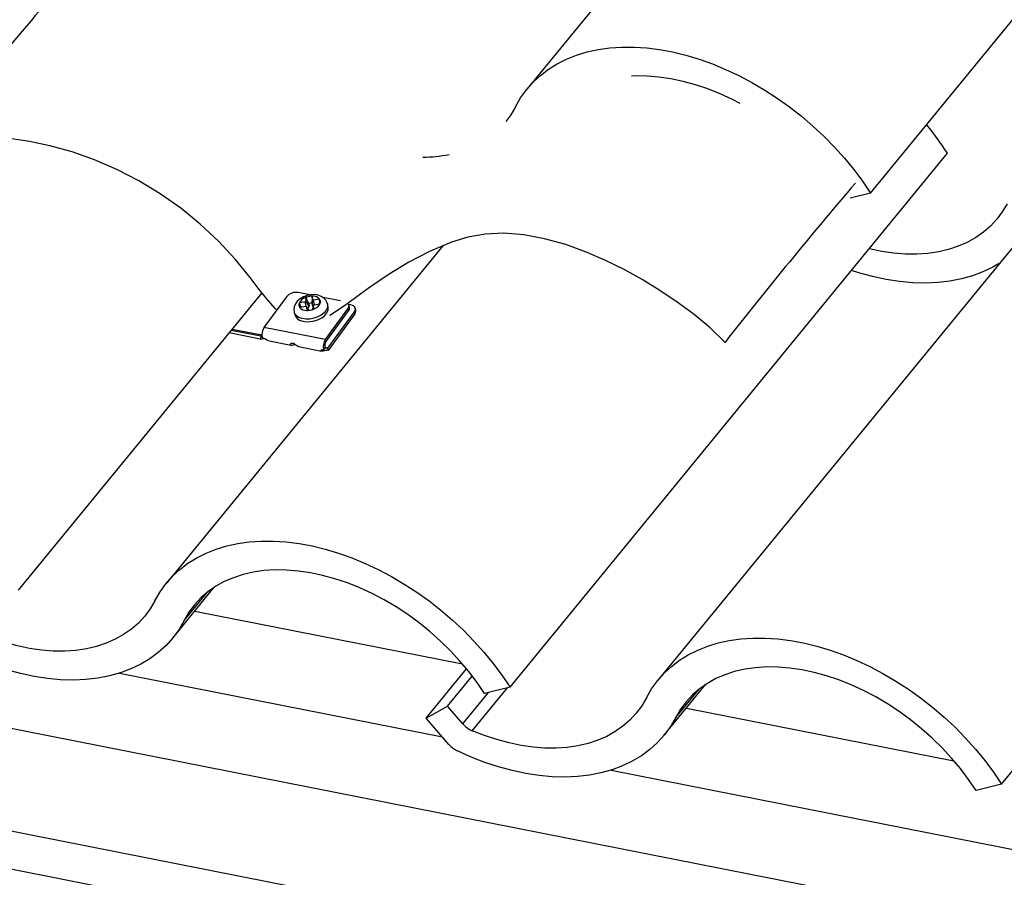
# Model space of a CAD drawing. Units: inches. Extents: x 2 to 154, y 1 to 99.
# Drawn here: x 103 to 108, y 76 to 80 of the extents above; entities that cross this region are included whole.
import ezdxf

# ---------------------------------------------------------------- set-up
doc = ezdxf.new("R2010")
doc.units = ezdxf.units.IN
doc.header["$MEASUREMENT"] = 0
doc.linetypes.add('SLD-Solid', pattern=[0])

msp = doc.modelspace()

# ---------------------------------------------------------------- linework, layer by layer
at = {"color": 7, "linetype": 'SLD-Solid', "lineweight": 30}
for p, q in [((107.5284, 82.1083), (105.794, 79.9903)), ((107.4068, 79.4996), (109.4615, 82.0089)), ((105.713, 77.1777), (107.7677, 79.687)), ((107.4068, 79.4996), (107.3114, 79.4759)), ((108.144, 79.3303), (106.4096, 77.2123)), ((105.3971, 79.2521), (104.1002, 77.6683)), ((108.0224, 76.7217), (110.0771, 79.2309)), ((103.4036, 77.6337), (104.5478, 79.0311)), ((104.6629, 79.013), (104.5571, 78.868)), ((104.7731, 79.0214), (104.7182, 79.0322)), ((104.757, 79.0113), (104.7557, 79.011)), ((104.7582, 78.9995), (104.7557, 79.011)), ((104.7805, 79.0157), (104.757, 79.0113)), ((104.7818, 79.0159), (104.7805, 79.0157)), ((104.7843, 79.0044), (104.7818, 79.0159)), ((104.7843, 79.0044), (104.7852, 79.0144)), ((104.7867, 78.9976), (104.7852, 79.0144)), ((104.7218, 78.9812), (104.7219, 78.9803)), ((104.7274, 78.9724), (104.7218, 78.9812)), ((104.7219, 78.9803), (104.7232, 78.9652)), ((104.7232, 78.9652), (104.7233, 78.9644)), ((104.724, 78.9634), (104.7233, 78.9644)), ((104.751, 78.9888), (104.7249, 78.9839)), ((104.7274, 78.9724), (104.7249, 78.9839)), ((104.7268, 78.9629), (104.7529, 78.9678)), ((104.732, 78.9639), (104.7274, 78.9724)), ((104.7526, 79.0083), (104.7541, 78.9915)), ((104.7582, 78.9995), (104.7526, 79.0083)), ((104.7692, 78.968), (104.7541, 78.9915)), ((104.7679, 78.9493), (104.7561, 78.9669)), ((104.7563, 78.9663), (104.7578, 78.9495)), ((104.768, 78.9813), (104.7582, 78.9995)), ((104.7832, 78.9841), (104.768, 78.9813)), ((104.768, 78.9813), (104.7692, 78.968)), ((104.7832, 78.9841), (104.7843, 79.0044)), ((104.7844, 78.9708), (104.7832, 78.9841)), ((104.7844, 78.9708), (104.7867, 78.9976)), ((104.789, 78.9727), (104.7872, 78.953)), ((104.7905, 78.9557), (104.789, 78.9724)), ((104.8163, 79.001), (104.7902, 78.9961)), ((104.7921, 78.9752), (104.8182, 78.9801)), ((104.8189, 78.9896), (104.8163, 79.001)), ((104.8183, 78.9801), (104.8189, 78.9896)), ((104.8189, 78.9896), (104.8198, 78.9996)), ((104.8199, 78.9987), (104.8198, 78.9996)), ((104.8212, 78.9836), (104.8199, 78.9987)), ((104.8213, 78.9828), (104.8212, 78.9836)), ((104.8213, 78.9824), (104.8213, 78.9828)), ((104.9171, 78.9929), (104.8337, 79.0094)), ((104.8582, 78.9673), (104.855, 78.9798)), ((104.8591, 78.9623), (104.8582, 78.9673)), ((104.9541, 78.9776), (104.9642, 78.9756)), ((104.9584, 78.9632), (104.9559, 78.9733)), ((104.6991, 78.9403), (104.7023, 78.9277)), ((104.7586, 78.9484), (104.7578, 78.9495)), ((104.7613, 78.948), (104.7626, 78.9483)), ((104.7626, 78.9483), (104.7861, 78.9527)), ((104.7861, 78.9527), (104.7874, 78.9529)), ((104.7905, 78.9552), (104.7905, 78.9557)), ((104.8458, 78.811), (104.9516, 78.9559)), ((104.8484, 78.8009), (104.9541, 78.9459)), ((104.981, 78.9421), (104.856, 78.7707)), ((104.9836, 78.932), (104.8586, 78.7606)), ((104.9516, 78.9559), (104.9541, 78.9459)), ((104.9836, 78.932), (104.981, 78.9421)), ((104.9879, 78.9494), (104.9853, 78.9594)), ((104.539, 78.8137), (104.3933, 78.8424)), ((104.5416, 78.8267), (104.4029, 78.8541)), ((104.5416, 78.8267), (104.539, 78.8137)), ((104.8458, 78.811), (104.5571, 78.868)), ((104.5749, 78.8066), (104.6833, 78.7852)), ((104.8484, 78.8009), (104.8458, 78.811)), ((104.7194, 78.778), (104.8277, 78.7567)), ((104.8429, 78.7731), (104.8368, 78.7647)), ((104.8559, 78.7706), (104.8584, 78.7605)), ((104.856, 78.7707), (104.8586, 78.7606)), ((94.7865, 78.68), (108.6429, 75.9438)), ((94.1899, 78.3148), (108.6236, 75.4646)), ((94.2377, 78.1261), (108.6715, 75.2759)), ((104.127, 77.407), (104.3236, 77.647)), ((104.2323, 77.5355), (105.4892, 77.2873)), ((105.3189, 77.0322), (105.5088, 77.264)), ((103.8782, 77.2432), (105.3954, 76.9436)), ((105.4195, 77.088), (105.5357, 77.2299)), ((105.713, 77.1777), (105.5931, 77.1478)), ((106.4364, 76.951), (106.633, 77.191)), ((105.3189, 77.0322), (105.4195, 77.088)), ((105.4909, 77.0053), (105.4195, 77.088)), ((106.5417, 77.0795), (107.7986, 76.8313)), ((105.4258, 76.9083), (105.3189, 77.0322)), ((106.1876, 76.7872), (108.5472, 76.3212)), ((108.0224, 76.7217), (107.9025, 76.6918))]:
    msp.add_line(p, q, dxfattribs=at)
at = {"color": 8, "linetype": 'SLD-Solid', "lineweight": 30}
for p, q in [((104.7558, 78.9673), (104.751, 78.9888)), ((104.7674, 78.9492), (104.7563, 78.9663)), ((104.7873, 78.953), (104.789, 78.9724)), ((104.7948, 78.9757), (104.7902, 78.9961)), ((104.5469, 78.8318), (104.4072, 78.8593)), ((104.856, 78.7707), (104.8429, 78.7733)), ((104.1824, 77.4914), (104.2899, 77.6227)), ((105.5352, 76.9728), (105.7004, 77.1745)), ((106.4918, 77.0353), (106.5993, 77.1667)), ((105.4909, 77.0053), (105.6113, 77.1523))]:
    msp.add_line(p, q, dxfattribs=at)
at = {"color": 7, "linetype": 'SLD-Solid', "lineweight": 30, "flags": 128}
for points in [[(104.0863, 81.0361), (104.0862, 81.036), (104.0845, 81.0343), (104.0732, 81.0216), (104.0568, 81.0028), (104.0227, 80.9632), (103.9819, 80.9159), (103.9423, 80.8699), (103.9038, 80.8252), (103.8666, 80.782), (103.8304, 80.74), (103.7928, 80.6963), (103.7619, 80.6604), (103.7298, 80.623), (103.6964, 80.5842), (103.6619, 80.5439), (103.6262, 80.5022), (103.5924, 80.4628), (103.5642, 80.4298), (103.5425, 80.4044), (103.5258, 80.3848), (103.5138, 80.3707), (103.5002, 80.3548), (103.4827, 80.3341), (103.4611, 80.3086), (103.4304, 80.2725), (103.3943, 80.2298), (103.3529, 80.1807), (103.3084, 80.1278), (103.2228, 80.0253), (103.1297, 79.9128), (103.0298, 79.7907), (102.9244, 79.6598)], [(105.7387, 79.9059), (105.7624, 79.947), (105.7899, 79.9852), (105.8211, 80.0206), (105.8557, 80.0529), (105.8937, 80.0819), (105.9349, 80.1076), (105.9791, 80.1298), (106.0261, 80.1485), (106.0757, 80.1635), (106.1277, 80.1748), (106.1818, 80.1823), (106.2379, 80.1861), (106.2957, 80.1861), (106.355, 80.1822), (106.4154, 80.1746), (106.4767, 80.1632), (106.5387, 80.1481), (106.6012, 80.1293), (106.6637, 80.107), (106.7261, 80.0812), (106.788, 80.0521), (106.8493, 80.0198), (106.9097, 79.9843), (106.9688, 79.946), (107.0264, 79.9048), (107.0824, 79.8611), (107.1363, 79.815), (107.1881, 79.7667), (107.2375, 79.7164), (107.2843, 79.6643), (107.3282, 79.6106), (107.3691, 79.5557), (107.4068, 79.4996)], [(106.7941, 79.9213), (106.7584, 79.9396), (106.7007, 79.9662), (106.6426, 79.9894), (106.5844, 80.009), (106.5265, 80.0249), (106.4691, 80.0371), (106.4126, 80.0454), (106.3572, 80.0499), (106.3032, 80.0504), (106.2836, 80.0497)], [(105.7387, 79.9059), (105.7165, 79.868), (105.6931, 79.836)], [(104.6171, 78.9502), (104.6103, 78.957), (104.5686, 79.0047), (104.5301, 79.0536), (104.4922, 79.1027), (104.4212, 79.19), (104.3429, 79.2742), (104.2576, 79.3541), (104.166, 79.4286), (104.0692, 79.4966), (103.9686, 79.5574), (103.8654, 79.6105), (103.7608, 79.6558), (103.6559, 79.6931), (103.5517, 79.7226), (103.4553, 79.7431), (103.3608, 79.7565), (103.269, 79.7627), (103.1809, 79.7611), (103.1138, 79.7536), (103.0511, 79.7394), (102.9946, 79.7172), (102.9478, 79.6848), (102.9121, 79.6428), (102.8859, 79.5939), (102.864, 79.5424), (102.8397, 79.4923), (102.8113, 79.4449), (102.778, 79.401), (102.7456, 79.3681), (102.7081, 79.3396), (102.6644, 79.3173), (102.6269, 79.3062), (102.5918, 79.3023)], [(108.0481, 79.4499), (108.0259, 79.412), (108, 79.3769), (107.9704, 79.3448), (107.9373, 79.316), (107.9008, 79.2904), (107.8613, 79.2683), (107.8188, 79.2497), (107.7736, 79.2348), (107.7259, 79.2237), (107.6759, 79.2163), (107.624, 79.2128), (107.5704, 79.2132), (107.5154, 79.2174), (107.4592, 79.2254), (107.4022, 79.2372), (107.3999, 79.2378)], [(106.723, 78.7982), (106.6536, 78.8659), (106.5781, 78.9288), (106.499, 78.9876), (106.4173, 79.0426), (106.3337, 79.0938), (106.2485, 79.1409), (106.162, 79.1836), (106.0749, 79.2213), (105.975, 79.2576), (105.8757, 79.2855), (105.7784, 79.3037), (105.6847, 79.3113), (105.5964, 79.3073), (105.5146, 79.2925), (105.4387, 79.2695), (105.3349, 79.226), (105.2375, 79.1754), (105.1455, 79.1192), (105.0575, 79.059), (105.0189, 79.0311), (104.9806, 79.003), (104.942, 78.9751), (104.9028, 78.9478), (104.8666, 78.9249)], [(108.0118, 79.1689), (107.9813, 79.1512), (107.9351, 79.129), (107.886, 79.1106), (107.8342, 79.0961), (107.7799, 79.0856), (107.7234, 79.0791), (107.6649, 79.0767), (107.6047, 79.0782), (107.543, 79.0839), (107.4802, 79.0935), (107.4166, 79.1071), (107.3524, 79.1246), (107.3166, 79.136)], [(104.8548, 78.9796), (104.854, 78.9834), (104.8476, 78.9961), (104.8383, 79.0063), (104.8265, 79.0142), (104.8122, 79.0197), (104.7958, 79.0225), (104.778, 79.0223), (104.76, 79.0189), (104.7427, 79.0126), (104.727, 79.0034), (104.7135, 78.9914), (104.7046, 78.9789), (104.6993, 78.9655), (104.6976, 78.9519), (104.6994, 78.9411)], [(104.7529, 78.9678), (104.7535, 78.9679), (104.7541, 78.9679), (104.7547, 78.9678), (104.7552, 78.9676), (104.7557, 78.9674), (104.756, 78.9671), (104.7562, 78.9667), (104.7563, 78.9663)], [(104.7902, 78.9961), (104.7896, 78.9961), (104.7889, 78.9961), (104.7884, 78.9962), (104.7878, 78.9963), (104.7874, 78.9966), (104.7871, 78.9969), (104.7868, 78.9972), (104.7867, 78.9976)], [(104.9642, 78.9756), (104.9708, 78.9737), (104.9765, 78.9709), (104.981, 78.9672), (104.9841, 78.9628), (104.9856, 78.9579), (104.9856, 78.9527), (104.9841, 78.9474), (104.981, 78.9421)], [(104.7023, 78.9277), (104.7049, 78.921), (104.7126, 78.9109), (104.7243, 78.9029), (104.7393, 78.8974), (104.7566, 78.8949), (104.7753, 78.8955), (104.7943, 78.899), (104.8125, 78.9054), (104.8288, 78.9142), (104.8423, 78.925), (104.8522, 78.9371), (104.8579, 78.9497), (104.8591, 78.9623)], [(104.7194, 78.778), (104.7168, 78.7789), (104.7138, 78.7806), (104.7105, 78.7829), (104.7071, 78.7855), (104.7034, 78.7881), (104.6998, 78.7904), (104.6961, 78.7921), (104.6924, 78.7932), (104.689, 78.7935), (104.6859, 78.7931), (104.6834, 78.7921), (104.6815, 78.7906), (104.6805, 78.7889), (104.6805, 78.7872), (104.6814, 78.7859), (104.6834, 78.7852), (104.6861, 78.785), (104.6895, 78.7855), (104.6935, 78.7863), (104.6977, 78.7874), (104.702, 78.7884), (104.7027, 78.7886)], [(104.8584, 78.7605), (104.8547, 78.7609), (104.8506, 78.7606), (104.8463, 78.7599), (104.842, 78.7589), (104.8378, 78.7578), (104.8339, 78.757), (104.8305, 78.7565), (104.8277, 78.7567), (104.8258, 78.7574), (104.8248, 78.7587), (104.8249, 78.7604), (104.8259, 78.7621), (104.8277, 78.7636), (104.8303, 78.7646), (104.8333, 78.765), (104.8368, 78.7647)], [(104.8559, 78.7706), (104.8485, 78.7713), (104.8423, 78.7708)], [(104.0449, 77.5839), (104.0687, 77.625), (104.0962, 77.6633), (104.1273, 77.6987), (104.162, 77.7309), (104.1999, 77.76), (104.2411, 77.7857), (104.2853, 77.8079), (104.3323, 77.8265), (104.3819, 77.8416), (104.4339, 77.8529), (104.488, 77.8604), (104.5441, 77.8642), (104.6019, 77.8641), (104.6612, 77.8603), (104.7216, 77.8526), (104.783, 77.8412), (104.845, 77.8261), (104.9074, 77.8074), (104.9699, 77.7851), (105.0323, 77.7593), (105.0943, 77.7302), (105.1555, 77.6978), (105.2159, 77.6624), (105.275, 77.624), (105.3326, 77.5829), (105.3886, 77.5392), (105.4426, 77.4931), (105.4944, 77.4447), (105.5437, 77.3944), (105.5905, 77.3423), (105.6344, 77.2887), (105.6753, 77.2337), (105.713, 77.1777)], [(105.5931, 77.1478), (105.5579, 77.1999), (105.5194, 77.2508), (105.4779, 77.3004), (105.4335, 77.3483), (105.3865, 77.3943), (105.3372, 77.4382), (105.2858, 77.4796), (105.2325, 77.5185), (105.1777, 77.5546), (105.1216, 77.5877), (105.0646, 77.6176), (105.0069, 77.6443), (104.9488, 77.6674), (104.8906, 77.687), (104.8327, 77.703), (104.7753, 77.7151), (104.7188, 77.7235), (104.6634, 77.7279), (104.6094, 77.7285), (104.5571, 77.7252), (104.5069, 77.718), (104.4588, 77.7069), (104.4133, 77.6921), (104.3704, 77.6736), (104.3306, 77.6515), (104.2939, 77.6258), (104.2606, 77.5969), (104.2308, 77.5647), (104.2047, 77.5295), (104.1824, 77.4914)], [(104.0449, 77.5839), (104.0227, 77.5461), (103.9968, 77.511), (103.9672, 77.4789), (103.9341, 77.45), (103.8977, 77.4245), (103.8581, 77.4024), (103.8156, 77.3838), (103.7704, 77.3689), (103.7227, 77.3578), (103.6728, 77.3504), (103.6209, 77.3469), (103.5672, 77.3473), (103.5122, 77.3515), (103.456, 77.3595), (103.399, 77.3713), (103.3414, 77.3869), (103.2836, 77.4061), (103.2258, 77.4288)], [(104.1824, 77.4914), (104.1578, 77.4491), (104.1293, 77.4097), (104.0969, 77.3735), (104.0607, 77.3406), (104.0211, 77.3111), (103.9781, 77.2852), (103.9319, 77.2631), (103.8828, 77.2447), (103.831, 77.2302), (103.7767, 77.2197), (103.7202, 77.2132), (103.6617, 77.2107), (103.6015, 77.2123), (103.5398, 77.2179), (103.4771, 77.2276), (103.4134, 77.2412), (103.3492, 77.2587), (103.2848, 77.2801), (103.2204, 77.3051), (103.1563, 77.3338)], [(106.3543, 77.1279), (106.3781, 77.169), (106.4056, 77.2073), (106.4367, 77.2426), (106.4714, 77.2749), (106.5093, 77.304), (106.5505, 77.3296), (106.5947, 77.3519), (106.6417, 77.3705), (106.6913, 77.3855), (106.7433, 77.3968), (106.7974, 77.4044), (106.8535, 77.4081), (106.9113, 77.4081), (106.9706, 77.4042), (107.031, 77.3966), (107.0924, 77.3852), (107.1544, 77.3701), (107.2168, 77.3514), (107.2793, 77.3291), (107.3417, 77.3033), (107.4037, 77.2742), (107.4649, 77.2418), (107.5253, 77.2064), (107.5844, 77.168), (107.642, 77.1269), (107.698, 77.0832), (107.752, 77.037), (107.8038, 76.9887), (107.8531, 76.9384), (107.8999, 76.8863), (107.9438, 76.8327), (107.9847, 76.7777), (108.0224, 76.7217)], [(107.9025, 76.6918), (107.8673, 76.7439), (107.8288, 76.7948), (107.7873, 76.8444), (107.7429, 76.8923), (107.6959, 76.9383), (107.6466, 76.9821), (107.5952, 77.0236), (107.5419, 77.0625), (107.4871, 77.0986), (107.431, 77.1317), (107.374, 77.1616), (107.3163, 77.1882), (107.2582, 77.2114), (107.2, 77.231), (107.1421, 77.2469), (107.0847, 77.2591), (107.0282, 77.2674), (106.9728, 77.2719), (106.9188, 77.2725), (106.8665, 77.2691), (106.8163, 77.262), (106.7682, 77.2509), (106.7227, 77.2361), (106.6798, 77.2176), (106.64, 77.1954), (106.6033, 77.1698), (106.57, 77.1408), (106.5402, 77.1087), (106.5141, 77.0734), (106.4918, 77.0353)], [(106.3543, 77.1279), (106.3321, 77.09), (106.3062, 77.055), (106.2766, 77.0229), (106.2435, 76.994), (106.2071, 76.9684), (106.1675, 76.9463), (106.125, 76.9278), (106.0798, 76.9129), (106.0321, 76.9018), (105.9822, 76.8944), (105.9303, 76.8909), (105.8766, 76.8912), (105.8216, 76.8954), (105.7654, 76.9035), (105.7084, 76.9153), (105.6508, 76.9308), (105.593, 76.95), (105.5352, 76.9728)], [(106.4918, 77.0353), (106.4672, 76.993), (106.4387, 76.9537), (106.4063, 76.9175), (106.3701, 76.8846), (106.3305, 76.8551), (106.2875, 76.8292), (106.2413, 76.807), (106.1922, 76.7887), (106.1404, 76.7742), (106.0861, 76.7637), (106.0296, 76.7572), (105.9711, 76.7547), (105.9109, 76.7563), (105.8492, 76.7619), (105.7865, 76.7716), (105.7228, 76.7852), (105.6586, 76.8027), (105.5942, 76.824), (105.5298, 76.8491), (105.4657, 76.8778)]]:
    msp.add_lwpolyline(points, dxfattribs=at)
at = {"color": 8, "linetype": 'SLD-Solid', "lineweight": 30, "flags": 128}
msp.add_lwpolyline([(104.8551, 78.9798), (104.8559, 78.9749), (104.8547, 78.9623), (104.849, 78.9496), (104.8391, 78.9376), (104.8256, 78.9268), (104.8093, 78.918), (104.7911, 78.9116), (104.7721, 78.908), (104.7534, 78.9075), (104.7361, 78.91), (104.7211, 78.9155), (104.7094, 78.9235), (104.7017, 78.9336), (104.699, 78.9407)], dxfattribs=at)
at = {"color": 7, "linetype": 'SLD-Solid', "lineweight": 30}
for centre, radius, start, end in [((106.5471, 78.9061), 1.449, 32.6087, 39.179), ((105.2962, 80.3213), 0.6528, 270.6012, 281.526), ((125.0238, 64.4602), 23.2486, 139.53821, 141.92257), ((104.7073, 78.9746), 0.0587, 79.2312, 139.1524), ((104.7564, 79.0064), 0.00468, 99.5546, 131.5901), ((104.7834, 78.9353), 0.0804, 92.0729, 109.1629), ((104.7827, 79.0119), 0.00412, 67.5271, 102.2478), ((104.7869, 78.9746), 0.0412, 39.694, 93.7418), ((104.7836, 79.0142), 0.0016, 8.1225, 68.6912), ((104.7423, 78.9746), 0.0212, 164.1701, 206.0879), ((104.7239, 78.9812), 0.00214, 125.3126, 179.6714), ((104.77, 78.9601), 0.0526, 108.5336, 154.2205), ((104.7257, 78.9791), 0.00485, 100.0159, 128.4989), ((104.725, 78.9647), 0.00172, 190.0592, 252.6116), ((104.7509, 78.9921), 0.00327, 272.493, 350.2702), ((104.7546, 79.0083), 0.00202, 129.0281, 180.7757), ((104.7584, 78.9695), 0.0109, 285.9816, 351.8789), ((104.7905, 78.9719), 0.00619, 189.4967, 250.4227), ((104.7922, 78.9719), 0.00327, 92.4912, 170.2709), ((104.7731, 79.0039), 0.0526, 288.5334, 334.2208), ((104.8172, 78.9969), 0.00425, 70.8027, 101.9205), ((104.8174, 78.9848), 0.00485, 280.0193, 308.4955), ((104.8181, 78.9992), 0.00173, 10.2761, 72.2962), ((104.8008, 78.9894), 0.0212, 344.1722, 26.0858), ((104.8193, 78.9827), 0.00199, 303.7807, 354.8123), ((104.9374, 78.9685), 0.0189, 318.523, 43.5701), ((104.7562, 78.9894), 0.0412, 219.6906, 273.743), ((104.7259, 78.9671), 0.00424, 250.7395, 281.9469), ((104.7594, 78.9498), 0.0016, 188.1109, 248.6949), ((104.7604, 78.952), 0.00406, 247.186, 282.4772), ((104.7597, 79.0287), 0.0804, 272.0735, 289.1619), ((104.7867, 78.9575), 0.00463, 279.4167, 311.8714), ((104.7885, 78.9556), 0.00202, 309.047, 0.7485), ((104.9384, 78.959), 0.0204, 320.1112, 12.0408), ((104.9679, 78.9451), 0.0204, 320.1115, 12.0405), ((104.5436, 78.8457), 0.019, 263.9779, 281.742), ((104.6084, 78.834), 0.0615, 146.4519, 191.4858), ((104.5077, 79.0547), 0.243, 277.3984, 282.0425), ((104.3782, 78.4847), 0.3774, 58.5822, 63.2471), ((104.8971, 78.777), 0.0615, 146.4519, 191.4858), ((104.8791, 78.7805), 0.0369, 146.4523, 191.4855), ((104.8538, 78.7722), 0.0027, 322.4335, 325.1976), ((104.8436, 78.7715), 0.0185, 323.3889, 324.0596), ((105.5838, 77.0854), 0.1227, 220.7639, 246.6357), ((105.5193, 76.989), 0.1235, 220.8152, 244.2659)]:
    msp.add_arc(centre, radius, start, end, dxfattribs=at)

doc.saveas('drawing.dxf')
